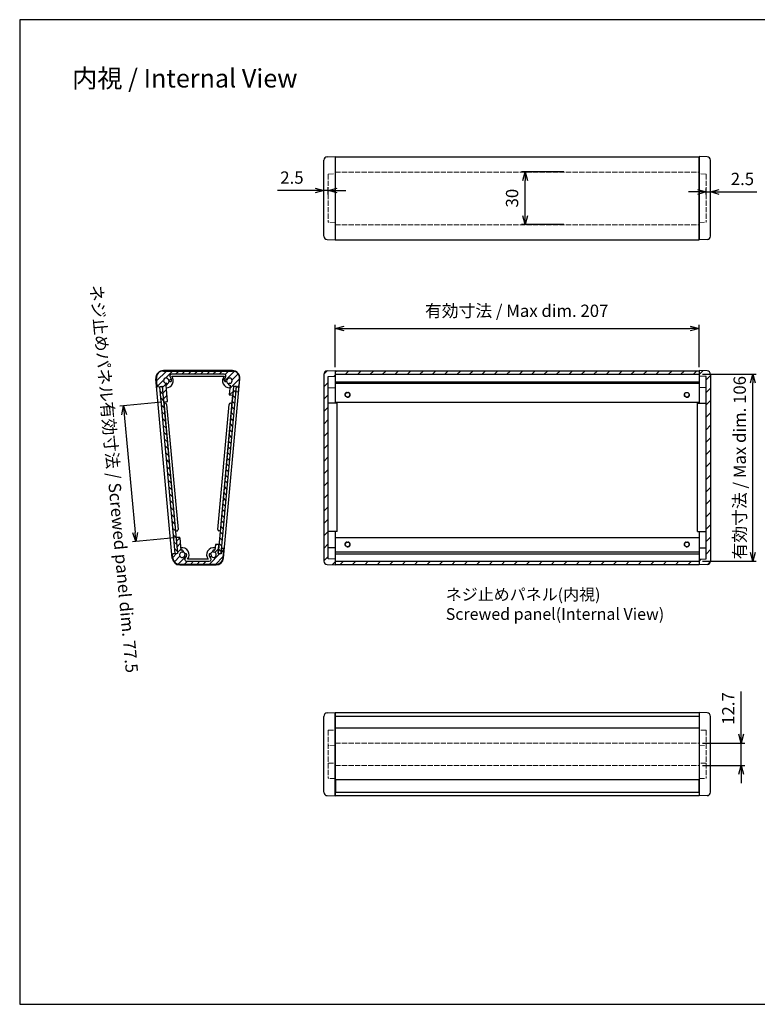
# Model space of a CAD drawing. Units: millimetres. Extents: x 42 to 2480, y 816 to 1376.
# Drawn here: x 858 to 1278, y 816 to 1376 of the extents above; entities that cross this region are included whole.
import ezdxf

# ---------------------------------------------------------------- set-up
doc = ezdxf.new("R2010")
doc.units = ezdxf.units.MM
doc.linetypes.add('AM_ISO02W050x2', pattern=[3.75, 3, -0.75])
for name, color, linetype, lineweight in [('AM_5', 3, 'Continuous', 25), ('AM_8', 1, 'Continuous', 25), ('側板', 7, 'Continuous', 25), ('側板0', 7, 'AM_ISO02W050x2', 13), ('ﾈｼﾞ止ﾒﾊﾟﾈﾙ', 3, 'Continuous', 25), ('ﾊﾒｺﾐﾊﾟﾈﾙ', 4, 'Continuous', 25), ('ﾌﾛﾝﾄﾌﾚｰﾑ', 2, 'Continuous', 25), ('ﾌﾛﾝﾄﾌﾚｰﾑ0', 2, 'AM_ISO02W050x2', 13), ('ﾘﾔﾌﾚｰﾑ', 5, 'Continuous', 25), ('ﾘﾔﾌﾚｰﾑ0', 5, 'AM_ISO02W050x2', 13)]:
    doc.layers.add(name, color=color, linetype=linetype, lineweight=lineweight)
doc.styles.get("Standard").update_dxf_attribs({"font": 'ISOCP.SHX', "bigfont": 'EXTFONT.SHX'})
doc.dimstyles.new('AM_ISO$0', dxfattribs={"dimtxt": 3.5, "dimasz": 2.5, "dimexe": 1, "dimexo": 1, "dimgap": 1.5, "dimtad": 1, "dimdsep": 46, "dimtxsty": 'Standard', "dimblk": 'OPEN30', "dimcen": 0, "dimclrd": 3, "dimclre": 3, "dimclrt": 2, "dimadec": 0, "dimazin": 2, "dimtp": 0.1, "dimtm": 0.1, "dimtfac": 0.71, "dimtmove": 0, "dimatfit": 3, "dimldrblk": 'OPEN30', "dimfxl": 0, "dimlwd": -1, "dimlwe": -1, "dimarcsym": 0})
pattern_1 = [(45, (-344.1516, 693.4012), (-1.767767, 1.767767), [])]
pattern_2 = [(135, (1437.3518, -143.9239), (-1.767767, -1.767767), [])]

# ---------------------------------------------------------------- blocks, each defined once
blk = doc.blocks.new('TK-A3')
for p, q in [((359, 280), (359, 275)), ((359, 275), (403, 275))]:
    blk.add_line(p, q)
blk.add_lwpolyline([(0, 0), (403, 0), (403, 280), (0, 280)], close=True)
at = {"insert": (402.36, 276.11), "char_height": 2.5, "width": 43.0784, "attachment_point": 9}
blk.add_mtext('(文書番号：TY-34)2008.02.08', dxfattribs=at)
blk = doc.blocks.new('_Open30')
at = {"color": 0, "linetype": 'ByBlock', "lineweight": -2}
for p, q in [((-1, 0.27), (0, 0)), ((0, 0), (-1, -0.27)), ((0, 0), (-1, 0))]:
    blk.add_line(p, q, dxfattribs=at)
blk = doc.blocks.new('*D24')
at = {"layer": 'AM_5', "color": 3, "linetype": 'ByBlock', "transparency": 16777216}
for p, q in [((1246.65, 1174.73), (1277.15, 1174.73)), ((1275.15, 1073.33), (1275.15, 1169.73)), ((1246.65, 1068.33), (1277.15, 1068.33))]:
    blk.add_line(p, q, dxfattribs=at)
at = {"layer": 'Defpoints', "color": 0, "transparency": 16777216}
for p in [(1244.65, 1174.73), (1275.15, 1174.73), (1244.65, 1068.33)]:
    blk.add_point(p, dxfattribs=at)
at = {"layer": 'AM_5', "color": 3, "transparency": 16777216, "xscale": 5, "yscale": 5, "zscale": 5}
for p, rotation in [((1275.15, 1174.73), 90), ((1275.15, 1068.33), 270)]:
    blk.add_blockref('_Open30', p, dxfattribs=dict(at, rotation=rotation))
at = {"layer": 'AM_5', "color": 2, "transparency": 16777216, "insert": (1268.65, 1121.53), "char_height": 7, "attachment_point": 5, "rotation": 90}
blk.add_mtext('有効寸法 / Max dim. 106', dxfattribs=at)
blk = doc.blocks.new('*D26')
at = {"layer": 'AM_5', "color": 3, "linetype": 'ByBlock', "transparency": 16777216}
for p, q in [((939.06, 1158.77), (915.16, 1156.56)), ((917.61, 1151.77), (923.82, 1084.6)), ((946.19, 1081.64), (922.29, 1079.43))]:
    blk.add_line(p, q, dxfattribs=at)
at = {"layer": 'Defpoints', "color": 0, "transparency": 16777216}
for p in [(941.05, 1158.95), (948.18, 1081.83), (924.28, 1079.62)]:
    blk.add_point(p, dxfattribs=at)
at = {"layer": 'AM_5', "color": 3, "transparency": 16777216, "xscale": 5, "yscale": 5, "zscale": 5}
for p, rotation in [((917.15, 1156.74), 95.27726715496779), ((924.28, 1079.62), 275.2772671549678)]:
    blk.add_blockref('_Open30', p, dxfattribs=dict(at, rotation=rotation))
at = {"layer": 'AM_5', "color": 2, "transparency": 16777216, "insert": (910.93, 1115.16), "char_height": 7, "attachment_point": 5, "rotation": 275.2773}
blk.add_mtext('ネジ止めパネル有効寸法 / Screwed panel dim. 77.5', dxfattribs=at)
blk = doc.blocks.new('*D27')
at = {"layer": 'AM_5', "color": 3, "linetype": 'ByBlock', "transparency": 16777216}
for p, q in [((1243.65, 1278.37), (1238.65, 1278.37)), ((1248.65, 1276.86), (1248.65, 1280.37)), ((1248.65, 1278.37), (1251.15, 1278.37)), ((1251.15, 1276.86), (1251.15, 1280.37)), ((1256.15, 1278.37), (1277.42, 1278.37))]:
    blk.add_line(p, q, dxfattribs=at)
at = {"layer": 'Defpoints', "color": 0, "transparency": 16777216}
for p in [(1251.15, 1278.37), (1248.65, 1274.86), (1251.15, 1274.86)]:
    blk.add_point(p, dxfattribs=at)
at = {"layer": 'AM_5', "color": 3, "transparency": 16777216, "xscale": 5, "yscale": 5, "zscale": 5}
blk.add_blockref('_Open30', (1248.65, 1278.37), dxfattribs=at)
at = {"layer": 'AM_5', "color": 3, "transparency": 16777216, "xscale": 5, "yscale": 5, "zscale": 5, "rotation": 180}
blk.add_blockref('_Open30', (1251.15, 1278.37), dxfattribs=at)
at = {"layer": 'AM_5', "color": 2, "transparency": 16777216, "insert": (1269.28, 1284.87), "char_height": 7, "attachment_point": 5}
blk.add_mtext('2.5', dxfattribs=at)
blk = doc.blocks.new('*D28')
at = {"layer": 'AM_5', "color": 3, "linetype": 'ByBlock', "transparency": 16777216}
for p, q in [((1026.15, 1279.14), (1004.88, 1279.14)), ((1031.15, 1276.86), (1031.15, 1281.14)), ((1033.65, 1279.14), (1031.15, 1279.14)), ((1033.65, 1276.86), (1033.65, 1281.14)), ((1038.65, 1279.14), (1043.65, 1279.14))]:
    blk.add_line(p, q, dxfattribs=at)
at = {"layer": 'Defpoints', "color": 0, "transparency": 16777216}
for p in [(1031.15, 1279.14), (1031.15, 1274.86), (1033.65, 1274.86)]:
    blk.add_point(p, dxfattribs=at)
at = {"layer": 'AM_5', "color": 3, "transparency": 16777216, "xscale": 5, "yscale": 5, "zscale": 5}
blk.add_blockref('_Open30', (1031.15, 1279.14), dxfattribs=at)
at = {"layer": 'AM_5', "color": 3, "transparency": 16777216, "xscale": 5, "yscale": 5, "zscale": 5, "rotation": 180}
blk.add_blockref('_Open30', (1033.65, 1279.14), dxfattribs=at)
at = {"layer": 'AM_5', "color": 2, "transparency": 16777216, "insert": (1013.01, 1285.64), "char_height": 7, "attachment_point": 5}
blk.add_mtext('2.5', dxfattribs=at)
blk = doc.blocks.new('*D30')
at = {"layer": 'AM_5', "color": 3, "linetype": 'ByBlock', "transparency": 16777216}
for p, q in [((1167.65, 1289.86), (1143.65, 1289.86)), ((1145.65, 1264.86), (1145.65, 1284.86)), ((1167.65, 1259.86), (1143.65, 1259.86))]:
    blk.add_line(p, q, dxfattribs=at)
at = {"layer": 'Defpoints', "color": 0, "transparency": 16777216}
for p in [(1145.65, 1289.86), (1169.65, 1289.86), (1169.65, 1259.86)]:
    blk.add_point(p, dxfattribs=at)
at = {"layer": 'AM_5', "color": 3, "transparency": 16777216, "xscale": 5, "yscale": 5, "zscale": 5}
for p, rotation in [((1145.65, 1289.86), 90), ((1145.65, 1259.86), 270)]:
    blk.add_blockref('_Open30', p, dxfattribs=dict(at, rotation=rotation))
at = {"layer": 'AM_5', "color": 2, "transparency": 16777216, "insert": (1139.15, 1274.86), "char_height": 7, "attachment_point": 5, "rotation": 90}
blk.add_mtext('30', dxfattribs=at)
blk = doc.blocks.new('*D31')
at = {"layer": 'AM_5', "color": 3, "linetype": 'ByBlock', "transparency": 16777216}
for p, q in [((1037.65, 1178.78), (1037.65, 1202.78)), ((1042.65, 1200.78), (1239.65, 1200.78)), ((1244.65, 1178.78), (1244.65, 1202.78))]:
    blk.add_line(p, q, dxfattribs=at)
at = {"layer": 'Defpoints', "color": 0, "transparency": 16777216}
for p in [(1244.65, 1200.78), (1037.65, 1176.78), (1244.65, 1176.78)]:
    blk.add_point(p, dxfattribs=at)
at = {"layer": 'AM_5', "color": 3, "transparency": 16777216, "xscale": 5, "yscale": 5, "zscale": 5, "rotation": 180}
blk.add_blockref('_Open30', (1037.65, 1200.78), dxfattribs=at)
at = {"layer": 'AM_5', "color": 3, "transparency": 16777216, "xscale": 5, "yscale": 5, "zscale": 5}
blk.add_blockref('_Open30', (1244.65, 1200.78), dxfattribs=at)
at = {"layer": 'AM_5', "color": 2, "transparency": 16777216, "insert": (1140.87, 1209.88), "char_height": 7, "attachment_point": 5}
blk.add_mtext('有効寸法 / Max dim. 207', dxfattribs=at)
blk = doc.blocks.new('*D43')
at = {"layer": 'AM_5', "color": 3, "transparency": 16777216}
for p, q in [((1268.65, 969.92), (1268.65, 994.22)), ((1246.65, 964.92), (1270.65, 964.92)), ((1268.65, 952.2), (1268.65, 964.92)), ((1246.65, 952.2), (1270.65, 952.2)), ((1268.65, 947.2), (1268.65, 942.2))]:
    blk.add_line(p, q, dxfattribs=at)
at = {"layer": 'Defpoints', "color": 0, "transparency": 16777216}
for p in [(1244.65, 964.92), (1268.65, 964.92), (1244.65, 952.2)]:
    blk.add_point(p, dxfattribs=at)
at = {"layer": 'AM_5', "color": 3, "transparency": 16777216, "xscale": 5, "yscale": 5, "zscale": 5}
for p, rotation in [((1268.65, 964.92), 270), ((1268.65, 952.2), 90)]:
    blk.add_blockref('_Open30', p, dxfattribs=dict(at, rotation=rotation))
at = {"layer": 'AM_5', "color": 2, "transparency": 16777216, "insert": (1262.15, 984.57), "char_height": 7, "attachment_point": 5, "rotation": 90}
blk.add_mtext('12.7', dxfattribs=at)

msp = doc.modelspace()

# ---------------------------------------------------------------- hatches: boundary and pattern name
at = {"layer": 'AM_8'}
h = msp.add_hatch(dxfattribs=at)
h.set_pattern_fill('_USER', color=256, scale=2.5, angle=45, style=0, pattern_type=0)
h.set_pattern_definition(pattern_1)
edge = h.paths.add_edge_path()
edge.add_arc((936.739, 1168.11), 0.5, 185, 275)
edge.add_line((936.782, 1167.612), (939.273, 1167.83))
edge.add_line((939.273, 1167.83), (940.04, 1159.063))
edge.add_arc((940.239, 1159.081), 0.2, 185, 275)
edge.add_line((940.256, 1158.882), (941.85, 1159.021))
edge.add_arc((941.833, 1159.22), 0.2, 275, 365)
edge.add_line((942.032, 1159.238), (941.219, 1168.534))
edge.add_line((941.219, 1168.534), (941.52, 1168.534))
edge.add_arc((941.52, 1169.034), 0.5, 270, 375)
edge.add_line((942.003, 1169.164), (942.003, 1169.164))
edge.add_arc((941.52, 1169.034), 0.5, 15, 90.52249)
edge.add_arc((941.502, 1171.034), 1.5, 5.35441, 270.52249, ccw=False)
edge.add_arc((943.792, 1171.249), 0.8, 185.35441, 251.53718)
edge.add_arc((943.698, 1171.274), 0.8, 258.46282, 359.87642)
edge.add_line((944.498, 1171.272), (944.5, 1171.824))
edge.add_arc((941.502, 1171.034), 3.1, 14.75284, 47.77951)
edge.add_arc((944.5, 1173.734), 1, 90, 203.84417, ccw=False)
edge.add_line((944.5, 1174.734), (974.412, 1174.734))
edge.add_arc((974.412, 1173.734), 1, -41.18836, 90, ccw=False)
edge.add_arc((977.497, 1171.034), 3.1, 138.81164, 165.24716)
edge.add_line((974.5, 1171.824), (974.501, 1171.272))
edge.add_arc((975.301, 1171.274), 0.8, 180.12358, 281.53718)
edge.add_arc((975.208, 1171.249), 0.8, 288.46282, 354.64559)
edge.add_arc((977.497, 1171.034), 1.5, -90.52249, 174.64559, ccw=False)
edge.add_arc((977.479, 1169.034), 0.5, 89.47751, 165)
edge.add_line((976.996, 1169.164), (976.996, 1169.164))
edge.add_arc((977.479, 1169.034), 0.5, 165, 270)
edge.add_line((977.479, 1168.534), (977.781, 1168.534))
edge.add_line((977.781, 1168.534), (977.316, 1163.222))
edge.add_arc((977.515, 1163.205), 0.2, 175, 265)
edge.add_line((977.498, 1163.006), (979.092, 1162.866))
edge.add_arc((979.109, 1163.066), 0.2, 265, 355)
edge.add_line((979.308, 1163.048), (979.727, 1167.83))
edge.add_line((979.727, 1167.83), (981.37, 1167.686))
edge.add_line((981.37, 1167.686), (981.126, 1164.897))
edge.add_arc((981.326, 1164.879), 0.2, 175, 265)
edge.add_line((981.308, 1164.68), (982.255, 1164.597))
edge.add_arc((982.272, 1164.797), 0.2, 265, 355)
edge.add_line((982.471, 1164.779), (983.119, 1172.186))
edge.add_arc((979.134, 1172.534), 4, 355, 450)
edge.add_line((979.134, 1176.534), (939.865, 1176.534))
edge.add_arc((939.865, 1172.534), 4, 90, 185)
edge.add_line((935.88, 1172.186), (936.24, 1168.067))
h = msp.add_hatch(dxfattribs=at)
h.set_pattern_fill('_U', color=256, scale=5, angle=45, style=0, pattern_type=0)
h.set_pattern_definition([(45, (-62.17, 816.7233), (-3.535534, 3.535534), [])])
edge = h.paths.add_edge_path()
edge.add_line((1033.078, 1066.444), (1037.648, 1066.284))
edge.add_line((1037.648, 1066.284), (1037.648, 1069.534))
edge.add_line((1037.648, 1069.534), (1033.648, 1069.674))
edge.add_line((1033.648, 1069.674), (1033.648, 1173.395))
edge.add_line((1033.648, 1173.395), (1037.648, 1173.534))
edge.add_line((1037.648, 1173.534), (1037.648, 1176.784))
edge.add_line((1037.648, 1176.784), (1033.078, 1176.625))
edge.add_arc((1033.148, 1174.626), 2, 92, 180)
edge.add_line((1031.148, 1174.626), (1031.148, 1068.443))
edge.add_arc((1033.148, 1068.443), 2, 180, 268)
h = msp.add_hatch(dxfattribs=at)
h.set_pattern_fill('_U', color=256, scale=5, angle=45, style=0, pattern_type=0)
h.set_pattern_definition([(45, (-0.8863, 816.348), (-3.535534, 3.535534), [])])
h.paths.add_polyline_path([(1037.648, 1174.734), (1244.648, 1174.734), (1244.648, 1176.534), (1037.648, 1176.534)])
h = msp.add_hatch(dxfattribs=at)
h.set_pattern_fill('_U', color=256, scale=5, angle=45, style=0, pattern_type=0)
h.set_pattern_definition([(45, (87.83, 816.7233), (-3.535534, 3.535534), [])])
edge = h.paths.add_edge_path()
edge.add_line((1244.648, 1069.534), (1244.648, 1066.284))
edge.add_line((1244.648, 1066.284), (1249.217, 1066.444))
edge.add_arc((1249.148, 1068.443), 2, 272, 360)
edge.add_line((1251.148, 1068.443), (1251.148, 1174.626))
edge.add_arc((1249.148, 1174.626), 2, 0, 88)
edge.add_line((1249.217, 1176.625), (1244.648, 1176.784))
edge.add_line((1244.648, 1176.784), (1244.648, 1173.534))
edge.add_line((1244.648, 1173.534), (1248.648, 1173.395))
edge.add_line((1248.648, 1173.395), (1248.648, 1069.674))
edge.add_line((1248.648, 1069.674), (1244.648, 1069.534))
h = msp.add_hatch(dxfattribs=at)
h.set_pattern_fill('_USER', color=256, scale=2.5, angle=135, style=0, pattern_type=0)
h.set_pattern_definition(pattern_2)
edge = h.paths.add_edge_path()
edge.add_line((940.04, 1159.063), (939.241, 1167.753))
edge.add_line((939.241, 1167.753), (937.748, 1167.616))
edge.add_line((937.748, 1167.616), (946.464, 1072.715))
edge.add_line((946.464, 1072.715), (947.958, 1072.853))
edge.add_line((947.958, 1072.853), (947.768, 1074.919))
edge.add_arc((950.539, 1072.034), 4, 133.85342, 133.89821)
edge.add_line((947.766, 1074.916), (947.366, 1079.299))
edge.add_line((947.366, 1079.299), (940.04, 1159.062))
edge.add_arc((940.239, 1159.081), 0.2, 185, 185.49566, ccw=False)
h = msp.add_hatch(dxfattribs=at)
h.set_pattern_fill('_USER', color=256, scale=2.5, angle=135, style=0, pattern_type=0)
h.set_pattern_definition(pattern_2)
h.paths.add_polyline_path([(979.799, 1167.8), (971.111, 1072.796), (972.605, 1072.659), (981.293, 1167.663)])
h = msp.add_hatch(dxfattribs=at)
h.set_pattern_fill('_USER', color=256, scale=2.5, angle=45, style=0, pattern_type=0)
h.set_pattern_definition(pattern_1)
edge = h.paths.add_edge_path()
edge.add_line((951.041, 1073.905), (951.067, 1074.004))
edge.add_arc((950.584, 1074.134), 0.5, 345, 448.77415)
edge.add_arc((950.539, 1072.034), 2.6, 88.77415, 106.08749)
edge.add_line((949.819, 1074.532), (949.191, 1081.714))
edge.add_arc((948.992, 1081.696), 0.2, 5, 95)
edge.add_line((948.974, 1081.895), (947.38, 1081.756))
edge.add_arc((947.398, 1081.557), 0.2, 95, 185)
edge.add_line((947.198, 1081.539), (947.965, 1072.773))
edge.add_line((947.965, 1072.773), (945.475, 1072.555))
edge.add_arc((945.518, 1072.057), 0.5, 95, 185)
edge.add_line((945.02, 1072.013), (945.18, 1070.186))
edge.add_arc((949.165, 1070.534), 4, 185, 270)
edge.add_line((949.165, 1066.534), (969.834, 1066.534))
edge.add_arc((969.834, 1070.534), 4, 270, 355)
edge.add_line((973.819, 1070.186), (974.267, 1075.301))
edge.add_arc((974.067, 1075.318), 0.2, 355, 445)
edge.add_line((974.085, 1075.517), (973.138, 1075.6))
edge.add_arc((973.121, 1075.401), 0.2, 85, 175)
edge.add_line((972.922, 1075.418), (972.678, 1072.629))
edge.add_line((972.678, 1072.629), (971.034, 1072.773))
edge.add_line((971.034, 1072.773), (971.452, 1077.555))
edge.add_arc((971.253, 1077.572), 0.2, 355, 445)
edge.add_line((971.271, 1077.771), (969.677, 1077.911))
edge.add_arc((969.659, 1077.711), 0.2, 85, 175)
edge.add_line((969.46, 1077.729), (969.21, 1074.873))
edge.add_arc((968.911, 1074.899), 0.3, 261.04543, 355, ccw=False)
edge.add_arc((968.46, 1072.034), 2.6, 81.04543, 91.22585)
edge.add_arc((968.415, 1074.134), 0.5, 91.22585, 195)
edge.add_line((967.932, 1074.004), (967.959, 1073.905))
edge.add_arc((968.442, 1074.034), 0.5, 195, 270.52249)
edge.add_arc((968.46, 1072.034), 1.5, -180.52249, 90.52249, ccw=False)
edge.add_arc((966.46, 1072.052), 0.5, 359.47751, 435)
edge.add_line((966.589, 1072.535), (966.49, 1072.562))
edge.add_arc((966.36, 1072.079), 0.5, 75, 178.77415)
edge.add_arc((968.46, 1072.034), 2.6, 178.77415, 225.99401)
edge.add_arc((965.959, 1069.445), 1, 0, 45.99401, ccw=False)
edge.add_line((966.959, 1069.445), (966.959, 1069.334))
edge.add_arc((965.959, 1069.334), 1, -90, 0, ccw=False)
edge.add_line((965.959, 1068.334), (953.039, 1068.334))
edge.add_arc((953.039, 1069.334), 1, 180, 270, ccw=False)
edge.add_line((952.039, 1069.334), (952.039, 1069.444))
edge.add_arc((953.039, 1069.444), 1, 133.98296, 180, ccw=False)
edge.add_arc((950.539, 1072.034), 2.6, 313.98296, 361.22585)
edge.add_arc((952.639, 1072.079), 0.5, 1.22585, 105)
edge.add_line((952.51, 1072.562), (952.41, 1072.535))
edge.add_arc((952.539, 1072.052), 0.5, 105, 180.52249)
edge.add_arc((950.539, 1072.034), 1.5, -270.52249, 0.52249, ccw=False)
edge.add_arc((950.558, 1074.034), 0.5, 269.47751, 345)
h = msp.add_hatch(dxfattribs=at)
h.set_pattern_fill('_U', color=256, scale=5, angle=45, style=0, pattern_type=0)
h.set_pattern_definition([(45, (12.83, 816.7233), (-3.535534, 3.535534), [])])
h.paths.add_polyline_path([(1244.648, 1068.334), (1037.648, 1068.334), (1037.648, 1066.534), (1244.648, 1066.534)])

# ---------------------------------------------------------------- linework, layer by layer
at = {"layer": '側板'}
for p, q in [((1031.148, 1253.321), (1031.148, 1296.403)), ((1033.078, 1298.402), (1037.648, 1298.562)), ((1037.648, 1298.562), (1037.648, 1251.163)), ((1244.648, 1298.562), (1244.648, 1251.163)), ((1249.217, 1298.402), (1244.648, 1298.562)), ((1251.148, 1253.321), (1251.148, 1296.403)), ((1033.078, 1251.322), (1037.648, 1251.163)), ((1249.217, 1251.322), (1244.648, 1251.163)), ((979.141, 1176.784), (939.859, 1176.784)), ((1033.078, 1176.625), (1037.648, 1176.784)), ((1037.648, 1176.784), (1037.648, 1158.181)), ((1249.217, 1176.625), (1244.648, 1176.784)), ((1244.648, 1176.784), (1244.648, 1158.181)), ((944.938, 1070.148), (935.626, 1172.148)), ((944.624, 1173.534), (974.375, 1173.534)), ((974.062, 1070.148), (983.373, 1172.148)), ((1031.148, 1174.626), (1031.148, 1068.443)), ((1033.648, 1173.395), (1037.648, 1173.534)), ((1033.648, 1069.674), (1033.648, 1173.395)), ((1248.648, 1173.395), (1244.648, 1173.534)), ((1248.648, 1069.674), (1248.648, 1173.395)), ((1251.148, 1174.626), (1251.148, 1068.443)), ((1033.648, 1167.034), (1037.648, 1167.174)), ((1248.648, 1167.034), (1244.648, 1167.174)), ((979.27, 1162.946), (971.233, 1074.916)), ((940.095, 1158.941), (947.766, 1074.916)), ((941.729, 1157.548), (948.225, 1086.384)), ((970.774, 1086.384), (977.27, 1157.548)), ((1038.648, 1158.172), (1033.648, 1158.216)), ((1038.648, 1085.25), (1038.648, 1158.172)), ((1243.648, 1158.172), (1248.648, 1158.216)), ((1243.648, 1085.25), (1243.648, 1158.172)), ((1038.648, 1085.25), (1033.648, 1085.207)), ((1037.648, 1085.241), (1037.648, 1066.284)), ((1243.648, 1085.25), (1248.648, 1085.207)), ((1244.648, 1085.241), (1244.648, 1066.284)), ((1037.648, 1075.895), (1033.648, 1076.034)), ((1244.648, 1075.895), (1248.648, 1076.034)), ((1037.648, 1069.534), (1033.648, 1069.674)), ((1244.648, 1069.534), (1248.648, 1069.674)), ((949.17, 1066.284), (969.829, 1066.284)), ((965.337, 1069.534), (953.662, 1069.534)), ((1033.078, 1066.444), (1037.648, 1066.284)), ((1249.217, 1066.444), (1244.648, 1066.284)), ((1031.148, 937.019), (1031.148, 980.102)), ((1033.078, 982.1), (1037.648, 982.26)), ((1037.648, 982.26), (1037.648, 934.861)), ((1244.648, 982.26), (1244.648, 934.861)), ((1249.217, 982.1), (1244.648, 982.26)), ((1251.148, 937.019), (1251.148, 980.102)), ((1037.648, 939.429), (1037.748, 939.429)), ((1244.548, 939.429), (1244.648, 939.429)), ((1033.078, 935.021), (1037.648, 934.861)), ((1249.217, 935.021), (1244.648, 934.861))]:
    msp.add_line(p, q, dxfattribs=at)
for centre, radius, start, end in [((1033.148, 1296.403), 2, 92, 180), ((1249.148, 1296.403), 2, 0, 88), ((1033.148, 1253.321), 2, 180, 268), ((1249.148, 1253.321), 2, 272, 0), ((939.859, 1172.534), 4.25, 90, 185.21602), ((979.141, 1172.534), 4.25, 354.78398, 90), ((1033.148, 1174.626), 2, 92, 180), ((1249.148, 1174.626), 2, 0, 88), ((941.502, 1171.034), 4, 267.81924, 38.68219), ((941.502, 1171.034), 1.75, 283.81367, 348.70473), ((977.497, 1171.034), 4, 141.31781, 272.18076), ((977.497, 1171.034), 1.75, 191.29527, 256.18633), ((940.982, 1157.48), 0.75, 5.21602, 185.21602), ((978.017, 1157.48), 0.75, 354.78398, 174.78398), ((947.478, 1086.316), 0.75, 185.21602, 5.21602), ((971.521, 1086.316), 0.75, 174.78398, 354.78398), ((950.539, 1072.034), 4, 321.31781, 102.18076), ((968.46, 1072.034), 4, 77.81924, 218.68219), ((949.17, 1070.534), 4.25, 185.21602, 270), ((950.539, 1072.034), 4, 133.68219, 133.89821), ((950.539, 1072.034), 1.75, 13.81367, 76.18633), ((968.46, 1072.034), 1.75, 103.81367, 166.18633), ((969.829, 1070.534), 4.25, 270, 354.78398), ((968.46, 1072.034), 4, 46.10179, 46.31781), ((1033.148, 1068.443), 2, 180, 268), ((1249.148, 1068.443), 2, 272, 0), ((1033.148, 980.102), 2, 92, 180), ((1249.148, 980.102), 2, 0, 88), ((1033.148, 937.019), 2, 180, 268), ((1249.148, 937.019), 2, 272, 0)]:
    msp.add_arc(centre, radius, start, end, dxfattribs=at)
at = {"layer": '側板0'}
for p, q in [((1033.648, 1288.535), (1037.648, 1288.675)), ((1033.648, 1288.535), (1033.648, 1261.189)), ((1248.648, 1288.535), (1244.648, 1288.675)), ((1248.648, 1288.535), (1248.648, 1261.189)), ((1037.648, 1261.05), (1033.648, 1261.189)), ((1244.648, 1261.05), (1248.648, 1261.189)), ((1033.648, 972.233), (1037.648, 972.373)), ((1033.648, 972.233), (1033.648, 944.888)), ((1248.648, 972.233), (1244.648, 972.373)), ((1248.648, 972.233), (1248.648, 944.888)), ((1037.648, 963.712), (1033.648, 963.572)), ((1244.648, 963.712), (1248.648, 963.572)), ((1033.648, 953.549), (1037.648, 953.409)), ((1248.648, 953.549), (1244.648, 953.409)), ((1037.648, 944.748), (1033.648, 944.888)), ((1244.648, 944.748), (1248.648, 944.888))]:
    msp.add_line(p, q, dxfattribs=at)
at = {"layer": 'ﾈｼﾞ止ﾒﾊﾟﾈﾙ'}
for p, q in [((937.748, 1167.616), (939.241, 1167.753)), ((937.748, 1167.616), (946.464, 1072.715)), ((939.241, 1167.753), (947.958, 1072.853)), ((946.464, 1072.715), (947.958, 1072.853)), ((1037.748, 944.081), (1037.748, 937.029)), ((1244.548, 944.081), (1244.548, 937.029)), ((1037.748, 937.029), (1244.548, 937.029))]:
    msp.add_line(p, q, dxfattribs=at)
at = {"layer": 'ﾊﾒｺﾐﾊﾟﾈﾙ'}
for p, q in [((979.799, 1167.8), (971.111, 1072.796)), ((981.293, 1167.663), (972.605, 1072.659)), ((981.293, 1167.663), (979.799, 1167.8)), ((971.111, 1072.796), (972.605, 1072.659)), ((1037.648, 973.327), (1037.648, 980.001)), ((1244.648, 980.001), (1244.648, 973.327))]:
    msp.add_line(p, q, dxfattribs=at)
at = {"layer": 'ﾌﾛﾝﾄﾌﾚｰﾑ'}
for p, q in [((947.198, 1081.539), (947.965, 1072.773)), ((948.974, 1081.895), (947.38, 1081.756)), ((949.191, 1081.714), (949.819, 1074.532)), ((1037.648, 1081.896), (1244.648, 1081.896)), ((1037.648, 1081.896), (1037.648, 1066.534)), ((1244.648, 1081.896), (1244.648, 1066.534)), ((969.46, 1077.729), (969.21, 1074.873)), ((971.271, 1077.771), (969.677, 1077.911)), ((971.034, 1072.773), (971.452, 1077.555)), ((972.922, 1075.418), (972.678, 1072.629)), ((974.085, 1075.517), (973.138, 1075.6)), ((973.819, 1070.186), (974.267, 1075.301)), ((945.18, 1070.186), (945.02, 1072.013)), ((947.965, 1072.773), (945.475, 1072.555)), ((951.067, 1074.004), (951.041, 1073.905)), ((952.51, 1072.562), (952.41, 1072.535)), ((966.589, 1072.535), (966.49, 1072.562)), ((967.959, 1073.905), (967.932, 1074.004)), ((972.678, 1072.629), (971.034, 1072.773)), ((1244.648, 1073.534), (1037.648, 1073.534)), ((1037.648, 1072.579), (1244.648, 1072.579)), ((969.834, 1066.534), (949.165, 1066.534)), ((952.039, 1069.334), (952.039, 1069.444)), ((953.039, 1068.334), (959.5, 1068.334)), ((959.5, 1068.334), (965.959, 1068.334)), ((966.959, 1069.334), (966.959, 1069.445)), ((1037.648, 1068.334), (1244.648, 1068.334)), ((1037.648, 1066.534), (1244.648, 1066.534)), ((1244.648, 973.327), (1037.648, 973.327)), ((1037.648, 944.081), (1037.648, 973.327)), ((1244.648, 973.327), (1244.648, 944.081)), ((1244.648, 944.081), (1037.648, 944.081))]:
    msp.add_line(p, q, dxfattribs=at)
for centre in [(1044.648, 1077.928), (1237.648, 1077.928)]:
    msp.add_circle(centre, 1.3, dxfattribs=at)
for centre, radius, start, end in [((947.398, 1081.557), 0.2, 95, 185), ((948.992, 1081.696), 0.2, 5, 95), ((969.659, 1077.711), 0.2, 85, 175), ((971.253, 1077.572), 0.2, 355, 85), ((973.121, 1075.401), 0.2, 85, 175), ((974.067, 1075.318), 0.2, 355, 85), ((945.518, 1072.057), 0.5, 95, 185), ((949.165, 1070.534), 4, 185, 270), ((950.539, 1072.034), 1.5, 89.47751, 0.52249), ((950.539, 1072.034), 2.6, 88.77415, 106.08749), ((950.558, 1074.034), 0.5, 269.47751, 345), ((950.584, 1074.134), 0.5, 345, 88.77415), ((952.539, 1072.052), 0.5, 105, 180.52249), ((953.039, 1069.444), 1, 133.98296, 180), ((950.539, 1072.034), 2.6, 313.98296, 1.22585), ((952.639, 1072.079), 0.5, 1.22585, 105), ((966.36, 1072.079), 0.5, 75, 178.77415), ((968.46, 1072.034), 2.6, 178.77415, 225.99401), ((966.46, 1072.052), 0.5, 359.47751, 75), ((965.959, 1069.445), 1, 0, 45.99401), ((968.46, 1072.034), 1.5, 179.47751, 90.52249), ((968.415, 1074.134), 0.5, 91.22585, 195), ((968.442, 1074.034), 0.5, 195, 270.52249), ((968.46, 1072.034), 2.6, 81.04543, 91.22585), ((968.911, 1074.899), 0.3, 261.04543, 355), ((969.834, 1070.534), 4, 270, 355), ((953.039, 1069.334), 1, 180, 270), ((965.959, 1069.334), 1, 270, 0)]:
    msp.add_arc(centre, radius, start, end, dxfattribs=at)
at = {"layer": 'ﾌﾛﾝﾄﾌﾚｰﾑ0'}
for p, q in [((1037.648, 964.921), (1244.648, 964.921)), ((1037.648, 952.199), (1244.648, 952.199))]:
    msp.add_line(p, q, dxfattribs=at)
for centre in [(1044.648, 1077.928), (1237.648, 1077.928)]:
    msp.add_circle(centre, 1.5, dxfattribs=at)
at = {"layer": 'ﾘﾔﾌﾚｰﾑ'}
for p, q in [((1037.648, 1298.312), (1244.648, 1298.312)), ((1037.648, 1298.142), (1037.648, 1251.243)), ((1244.648, 1251.413), (1244.648, 1298.312)), ((1037.648, 1251.073), (1244.648, 1251.073)), ((939.865, 1176.534), (979.134, 1176.534)), ((1244.648, 1176.534), (1037.648, 1176.534)), ((1037.648, 1176.534), (1037.648, 1158.881)), ((1244.648, 1176.534), (1244.648, 1158.881)), ((936.24, 1168.067), (935.88, 1172.186)), ((944.498, 1171.272), (944.5, 1171.824)), ((974.412, 1174.734), (944.5, 1174.734)), ((974.501, 1171.272), (974.5, 1171.824)), ((983.119, 1172.186), (982.471, 1164.779)), ((1037.648, 1174.734), (1244.648, 1174.734)), ((1037.648, 1170.474), (1244.648, 1170.474)), ((936.782, 1167.612), (939.273, 1167.83)), ((940.04, 1159.063), (939.273, 1167.83)), ((941.219, 1168.534), (942.032, 1159.238)), ((941.219, 1168.534), (941.52, 1168.534)), ((942.003, 1169.164), (942.003, 1169.164)), ((976.996, 1169.164), (976.996, 1169.164)), ((977.781, 1168.534), (977.316, 1163.222)), ((977.479, 1168.534), (977.781, 1168.534)), ((979.727, 1167.83), (979.308, 1163.048)), ((981.37, 1167.686), (979.727, 1167.83)), ((981.126, 1164.897), (981.37, 1167.686)), ((1037.648, 1169.534), (1244.648, 1169.534)), ((977.498, 1163.006), (979.092, 1162.866)), ((982.255, 1164.597), (981.308, 1164.68)), ((941.85, 1159.021), (940.256, 1158.882)), ((1037.648, 1158.881), (1244.648, 1158.881)), ((1244.648, 982.194), (1037.648, 982.194)), ((1037.648, 980.001), (1037.648, 982.194)), ((1244.648, 980.001), (1037.648, 980.001)), ((1244.648, 982.194), (1244.648, 980.001)), ((1037.648, 934.926), (1037.648, 944.081)), ((1244.648, 944.081), (1244.648, 934.926)), ((1037.648, 938.518), (1037.748, 938.518)), ((1244.548, 938.518), (1244.648, 938.518)), ((1244.648, 934.926), (1037.648, 934.926))]:
    msp.add_line(p, q, dxfattribs=at)
for centre in [(1044.648, 1163.023), (1237.648, 1163.023)]:
    msp.add_circle(centre, 1.3, dxfattribs=at)
for centre, radius, start, end in [((939.865, 1172.534), 4, 90, 185), ((979.134, 1172.534), 4, 355, 90), ((941.502, 1171.034), 1.5, 5.35441, 270.52249), ((943.792, 1171.249), 0.8, 185.35441, 251.53718), ((944.5, 1173.734), 1, 90, 203.84417), ((943.698, 1171.274), 0.8, 258.46282, 359.87642), ((941.502, 1171.034), 3.1, 14.75284, 47.77951), ((974.412, 1173.734), 1, 318.81164, 90), ((977.497, 1171.034), 3.1, 138.81164, 165.24716), ((975.301, 1171.274), 0.8, 180.12358, 281.53718), ((975.208, 1171.249), 0.8, 288.46282, 354.64559), ((977.497, 1171.034), 1.5, 269.47751, 174.64559), ((936.739, 1168.11), 0.5, 185, 275), ((941.52, 1169.034), 0.5, 15, 90.52249), ((941.52, 1169.034), 0.5, 270, 15), ((977.479, 1169.034), 0.5, 165, 270), ((977.479, 1169.034), 0.5, 89.47751, 165), ((981.326, 1164.879), 0.2, 175, 265), ((941.833, 1159.22), 0.2, 275, 5), ((977.515, 1163.205), 0.2, 175, 265), ((979.109, 1163.066), 0.2, 265, 355), ((982.272, 1164.797), 0.2, 265, 355), ((940.239, 1159.081), 0.2, 185, 275)]:
    msp.add_arc(centre, radius, start, end, dxfattribs=at)
at = {"layer": 'ﾘﾔﾌﾚｰﾑ0'}
for p, q in [((1037.648, 1289.693), (1244.648, 1289.693)), ((1037.648, 1259.691), (1244.648, 1259.691))]:
    msp.add_line(p, q, dxfattribs=at)
for centre in [(1044.648, 1163.023), (1237.648, 1162.899)]:
    msp.add_circle(centre, 1.5, dxfattribs=at)

# ---------------------------------------------------------------- block references
at = {"lineweight": 0, "xscale": 2, "yscale": 2, "zscale": 2}
msp.add_blockref('TK-A3', (858.114, 816.348), dxfattribs=at)

# ---------------------------------------------------------------- texts
at = {"layer": 'AM_5', "color": 2}
for s, insert, char_height, attachment_point in [('{\\fMS Gothic|b0|i0|c128|p49;\\C0;内視 / Internal View}', (952.04, 1343.03), 10.5, 5), ('{\\fMS Gothic|b0|i0|c128|p49;\\C0;ネジ止めパネル(内視)\\PScrewed panel(Internal View)}', (1100.523, 1052.777), 6.66667, 1)]:
    msp.add_mtext(s, dxfattribs=dict(at, insert=insert, char_height=char_height, attachment_point=attachment_point))

# ---------------------------------------------------------------- dimensions: what is measured, and where the dimension line sits
at = {"layer": 'AM_5'}
for base, p1, p2, override, picture, middle in [((1031.148, 1279.137), (1033.648, 1274.862), (1031.148, 1274.862), {"dimscale": 2, "dimarcsym": 1}, '*D28', (1013.014, 1285.637)), ((1251.148, 1278.366), (1248.648, 1274.862), (1251.148, 1274.862), {"dimscale": 2, "dimpost": '', "dimarcsym": 1}, '*D27', (1269.281, 1284.867))]:
    dim = msp.add_linear_dim(base=base, p1=p1, p2=p2, dimstyle='AM_ISO$0', override=override, dxfattribs=at)
    dim.commit()
    dim.dimension.update_dxf_attribs({"geometry": picture, "text_midpoint": middle})
for base, p1, p2, override, picture, middle in [((1145.648, 1289.863), (1169.648, 1259.861), (1169.648, 1289.863), {"dimscale": 2, "dimpost": '', "dimarcsym": 1}, '*D30', (1139.148, 1274.862)), ((1268.648, 964.921), (1244.648, 952.199), (1244.648, 964.921), {"dimscale": 2, "dimdec": 1, "dimpost": ''}, '*D43', (1262.147, 984.571))]:
    dim = msp.add_linear_dim(base=base, p1=p1, p2=p2, angle=90, dimstyle='AM_ISO$0', override=override, dxfattribs=at)
    dim.commit()
    dim.dimension.update_dxf_attribs({"geometry": picture, "text_midpoint": middle})
dim = msp.add_linear_dim(base=(1244.648, 1200.784), p1=(1037.648, 1176.784), p2=(1244.648, 1176.784), text='有効寸法 / Max dim. <>', dimstyle='AM_ISO$0', override={"dimscale": 2, "dimtmove": 2, "dimarcsym": 1}, dxfattribs=at)
dim.commit()
dim.dimension.update_dxf_attribs({"geometry": '*D31', "text_midpoint": (1140.865, 1209.88), "dimtype": 160})
dim = msp.add_linear_dim(base=(924.279, 1079.618), p1=(941.053, 1158.951), p2=(948.177, 1081.826), angle=275.27727, text='ネジ止めパネル有効寸法 / Screwed panel dim. 77.5', dimstyle='AM_ISO$0', override={"dimscale": 2, "dimtmove": 2, "dimarcsym": 1}, dxfattribs=at)
dim.commit()
dim.dimension.update_dxf_attribs({"geometry": '*D26', "text_midpoint": (910.927, 1115.162), "dimtype": 161})
dim = msp.add_linear_dim(base=(1275.148, 1174.734), p1=(1244.648, 1068.334), p2=(1244.648, 1174.734), angle=90, text='有効寸法 / Max dim. 106', dimstyle='AM_ISO$0', override={"dimscale": 2, "dimpost": '', "dimarcsym": 1}, dxfattribs=at)
dim.commit()
dim.dimension.update_dxf_attribs({"geometry": '*D24', "text_midpoint": (1268.648, 1121.534)})

doc.saveas('drawing.dxf')
